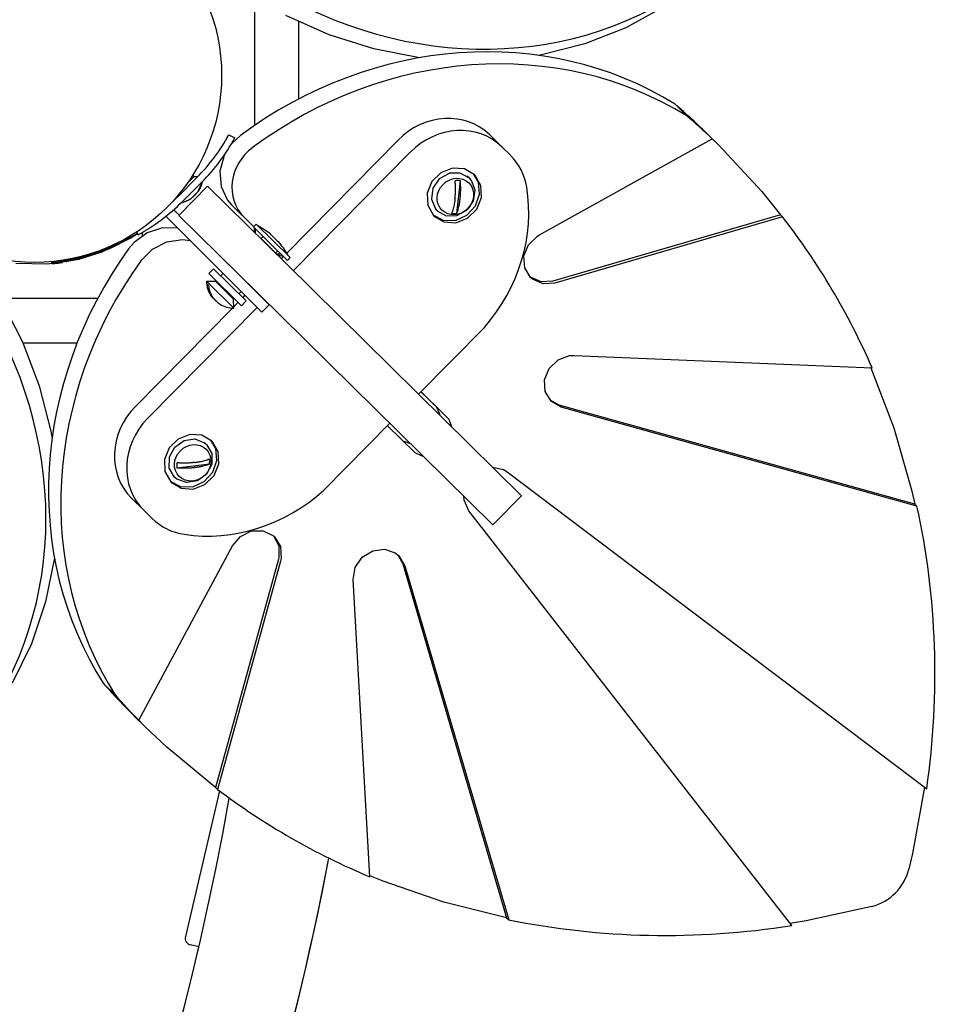
# Model space of a CAD drawing. Units: millimetres. Extents: x -8531 to 1151, y -3797 to 1902.
# Drawn here: x -610 to -339, y -1670 to -1380 of the extents above; entities that cross this region are included whole.
import ezdxf

# ---------------------------------------------------------------- set-up
doc = ezdxf.new("R2010")
doc.units = ezdxf.units.MM

# ---------------------------------------------------------------- blocks, each defined once
blk = doc.blocks.new('РЛ-04')
for p, q in [((4564.12, -876.85), (4564.12, -888.41)), ((4564.12, -876.85), (4564.12, -888.55)), ((4684.62, -879.44), (4673.32, -885.66)), ((4586.04, -887.69), (4573.3, -882.03)), ((4577.12, -899.27), (4577.12, -883.91)), ((4673.32, -885.66), (4661.22, -890.41)), ((4564.12, -888.41), (4564.12, -901.26)), ((4564.12, -888.55), (4564.12, -906.57)), ((4599.21, -891.86), (4586.04, -887.69)), ((4612.64, -894.48), (4599.21, -891.86)), ((4661.22, -890.41), (4648.5, -893.64)), ((4648.5, -893.64), (4647.74, -893.78)), ((4577.12, -906.59), (4577.12, -899.27)), ((4564.12, -901.26), (4564.12, -913.95)), ((4564.12, -906.57), (4564.12, -914.37)), ((4687.66, -908.04), (4691.26, -911.59)), ((4564.12, -913.95), (4564.12, -914.37)), ((4556.6, -917.1), (4558.36, -918.05)), ((4559.99, -917.3), (4557.44, -919.67)), ((4633.3, -917.17), (4636.9, -920.72)), ((4633.3, -917.17), (4636.9, -920.72)), ((4697.63, -917.24), (4700.63, -920.2)), ((4698.1, -917.75), (4698.7, -918.34)), ((4698.1, -917.75), (4700.63, -920.2)), ((4606.34, -918.68), (4573.59, -951.89)), ((4606.34, -918.68), (4573.59, -951.89)), ((4639.38, -923.16), (4636.9, -920.72)), ((4639.38, -923.16), (4636.9, -920.72)), ((4647.76, -946.63), (4698.7, -918.34)), ((4700.63, -920.2), (4713.25, -933.82)), ((4555.17, -923.24), (4553.93, -927.78)), ((4609.94, -922.23), (4575.53, -957.13)), ((4609.94, -922.23), (4575.53, -957.13)), ((4545.92, -929.86), (4546.36, -929.42)), ((4546.36, -929.42), (4545.95, -929.02)), ((4546.36, -929.42), (4547.46, -929.41)), ((4553.93, -927.78), (4554.28, -932.32)), ((4618.93, -928.28), (4616.26, -930.91)), ((4618.93, -928.28), (4616.26, -930.91)), ((4621.32, -928.49), (4618.45, -930.12)), ((4622.36, -926.95), (4618.93, -928.28)), ((4622.36, -926.95), (4618.93, -928.28)), ((4621.47, -928.45), (4621.32, -928.49)), ((4624.63, -928.39), (4621.47, -928.45)), ((4625.89, -927.17), (4622.36, -926.95)), ((4625.89, -927.17), (4622.36, -926.95)), ((4627.3, -929.86), (4624.63, -928.39)), ((4628.82, -928.91), (4625.89, -927.17)), ((4628.82, -928.91), (4625.89, -927.17)), ((4627.3, -929.86), (4626.7, -929.27)), ((4629.95, -931.06), (4628.52, -928.62)), ((4629.95, -931.06), (4628.52, -928.62)), ((4628.99, -929.08), (4628.82, -928.91)), ((4628.99, -929.08), (4628.82, -928.91)), ((4630.68, -932.06), (4628.99, -929.08)), ((4630.68, -932.06), (4628.99, -929.08)), ((4541.54, -935.34), (4547.19, -929.68)), ((4550.32, -932.28), (4541.9, -940.82)), ((4550.32, -932.28), (4541.98, -940.74)), ((4550.32, -932.28), (4541.98, -940.74)), ((4542.95, -936.76), (4548.61, -931.1)), ((4544.25, -931.55), (4545.92, -929.86)), ((4547.6, -933.76), (4548.85, -930.85)), ((4547.62, -933.72), (4548.4, -932.36)), ((4548.4, -932.36), (4548.85, -930.85)), ((4550.32, -932.28), (4550.32, -932.28)), ((4573.49, -955.12), (4550.32, -932.28)), ((4554.28, -932.32), (4556.16, -936.32)), ((4616.26, -930.91), (4614.87, -934.32)), ((4616.26, -930.91), (4614.87, -934.32)), ((4618.45, -930.12), (4616.58, -932.86)), ((4624.61, -930.64), (4623.56, -940.24)), ((4627.89, -930.56), (4627.3, -929.86)), ((4628.97, -933.43), (4627.89, -930.56)), ((4630.3, -934.57), (4629.95, -931.06)), ((4630.3, -934.57), (4629.95, -931.06)), ((4630.84, -935.6), (4630.68, -932.06)), ((4630.84, -935.6), (4630.68, -932.06)), ((4545.35, -936.01), (4547.6, -933.76)), ((4546.59, -934.91), (4545.38, -935.99)), ((4546.59, -934.91), (4547.62, -933.72)), ((4614.87, -934.32), (4615.04, -937.86)), ((4614.87, -934.32), (4615.04, -937.86)), ((4616.58, -932.86), (4616.16, -936.04)), ((4628.48, -936.61), (4628.97, -933.43)), ((4629.1, -938.04), (4630.3, -934.57)), ((4629.1, -938.04), (4630.3, -934.57)), ((4713.25, -933.82), (4718.79, -940.67)), ((4541.1, -935.57), (4541.1, -935.77)), ((4542.44, -937.26), (4545.35, -936.01)), ((4543.98, -936.79), (4542.44, -937.26)), ((4545.38, -935.99), (4543.98, -936.79)), ((4556.16, -936.32), (4557.39, -937.75)), ((4563.89, -944.15), (4557.39, -937.75)), ((4615.04, -937.86), (4616.72, -940.84)), ((4615.04, -937.86), (4616.72, -940.84)), ((4616.16, -936.04), (4617.3, -938.89)), ((4626.55, -939.31), (4628.48, -936.61)), ((4626.57, -940.79), (4629.1, -938.04)), ((4626.57, -940.79), (4629.1, -938.04)), ((4629.45, -939.02), (4630.84, -935.6)), ((4629.45, -939.02), (4630.84, -935.6)), ((4557.45, -960.45), (4538.09, -941.09)), ((4541.98, -940.74), (4540.4, -939.15)), ((4541.9, -940.82), (4565.06, -963.66)), ((4616.6, -940.71), (4619.64, -942.27)), ((4616.6, -940.71), (4619.64, -942.27)), ((4616.72, -940.84), (4616.89, -941.01)), ((4616.72, -940.84), (4616.89, -941.01)), ((4616.89, -941.01), (4619.83, -942.75)), ((4616.89, -941.01), (4619.83, -942.75)), ((4617.82, -939.47), (4617.22, -938.88)), ((4617.3, -938.89), (4617.82, -939.47)), ((4617.82, -939.47), (4620.48, -940.94)), ((4620.48, -940.94), (4623.65, -940.88)), ((4623.2, -942.3), (4626.57, -940.79)), ((4623.2, -942.3), (4626.57, -940.79)), ((4623.65, -940.88), (4626.55, -939.31)), ((4626.78, -941.65), (4629.45, -939.02)), ((4626.78, -941.65), (4629.45, -939.02)), ((4718.79, -940.67), (4651.85, -960.13)), ((4718.79, -940.67), (4719.39, -941.26)), ((4563.89, -944.15), (4560.99, -941.3)), ((4564.64, -943.4), (4563.83, -944.22)), ((4569.56, -948.25), (4564.64, -943.4)), ((4619.64, -942.27), (4623.2, -942.3)), ((4619.64, -942.27), (4623.2, -942.3)), ((4619.83, -942.75), (4623.35, -942.98)), ((4619.83, -942.75), (4623.35, -942.98)), ((4623.35, -942.98), (4626.78, -941.65)), ((4623.35, -942.98), (4626.78, -941.65)), ((4719.39, -941.26), (4652.45, -960.72)), ((4529.73, -946.18), (4521.49, -950.66)), ((4529.73, -946.19), (4521.5, -950.67)), ((4526.93, -947.87), (4529.73, -946.18)), ((4527.57, -947.5), (4529.72, -946.17)), ((4532.58, -945.94), (4528.7, -948.77)), ((4529.48, -945.72), (4529.91, -946.51)), ((4531.12, -946.14), (4531.12, -945.83)), ((4531.12, -945.83), (4531.12, -946.79)), ((4531.13, -945.82), (4531.13, -946.08)), ((4531.13, -946.08), (4531.13, -946.24)), ((4531.13, -946.24), (4531.13, -946.36)), ((4531.13, -946.36), (4531.19, -946.74)), ((4537.07, -944.5), (4532.58, -945.94)), ((4541.63, -944.63), (4537.07, -944.5)), ((4568.75, -949.07), (4563.83, -944.22)), ((4564.13, -944.51), (4564.13, -945.89)), ((4564.13, -945.89), (4564.13, -944.52)), ((4564.13, -945.09), (4564.13, -944.52)), ((4564.13, -945.54), (4564.13, -945.09)), ((4564.13, -945.89), (4564.13, -945.54)), ((4564.31, -944.69), (4564.31, -945.23)), ((4564.31, -945.23), (4564.31, -945.67)), ((4564.31, -945.67), (4564.31, -946.07)), ((4568.77, -946.31), (4568.76, -946.32)), ((4568.79, -946.3), (4568.77, -946.31)), ((4568.78, -946.34), (4568.79, -946.32)), ((4568.79, -946.31), (4568.79, -946.3)), ((4568.79, -946.3), (4568.79, -946.3)), ((4568.79, -946.32), (4568.79, -946.31)), ((4644.7, -949.44), (4647.32, -946.89)), ((4647.32, -946.89), (4647.76, -946.63)), ((4524.1, -949.15), (4515.39, -952.62)), ((4524.11, -949.16), (4515.4, -952.63)), ((4517.88, -951.8), (4524.1, -949.15)), ((4518.09, -951.72), (4524.09, -949.14)), ((4519.32, -951.54), (4526.93, -947.87)), ((4521.58, -950.6), (4527.57, -947.5)), ((4524.29, -949.34), (4523.87, -948.92)), ((4524.1, -949.15), (4524.1, -949.15)), ((4527.07, -947.2), (4525.65, -948.62)), ((4528.7, -948.77), (4527.11, -950.65)), ((4534.1, -950.77), (4538.35, -948.59)), ((4538.35, -948.59), (4542.94, -947.92)), ((4542.94, -947.92), (4545.17, -948.17)), ((4566.68, -947.02), (4565.99, -947.72)), ((4566.08, -947.63), (4566.08, -947.63)), ((4570.35, -951.84), (4566.08, -947.63)), ((4566.66, -948.2), (4566.57, -948.29)), ((4573.8, -954.05), (4568.75, -949.07)), ((4569.74, -947.24), (4569.5, -947)), ((4574.6, -953.23), (4569.56, -948.25)), ((4569.97, -947.48), (4569.74, -947.24)), ((4570.19, -947.73), (4569.97, -947.48)), ((4570.93, -948.41), (4571.16, -948.64)), ((4571.16, -948.64), (4571.39, -948.88)), ((4571.39, -948.88), (4571.61, -949.13)), ((4643.36, -952.77), (4644.7, -949.44)), ((4515.39, -952.62), (4506.22, -954.56)), ((4515.4, -952.63), (4506.23, -954.58)), ((4511.39, -953.67), (4517.88, -951.8)), ((4511.5, -953.63), (4518.09, -951.72)), ((4512.44, -953.71), (4519.32, -951.54)), ((4521.49, -950.66), (4512.62, -953.66)), ((4521.5, -950.67), (4512.62, -953.68)), ((4513.89, -953.32), (4521.58, -950.6)), ((4530.71, -954.2), (4534.1, -950.77)), ((4569.77, -951.27), (4569.68, -951.37)), ((4570.95, -951.24), (4570.26, -951.94)), ((4570.46, -952.14), (4571.86, -952.14)), ((4503.36, -955.14), (4493.99, -955)), ((4512.62, -953.68), (4503.36, -955.14)), ((4504.46, -955.02), (4513.89, -953.32)), ((4504.46, -954.74), (4511.5, -953.63)), ((4504.46, -954.41), (4504.46, -954.77)), ((4504.46, -954.41), (4504.46, -955.05)), ((4506.23, -954.58), (4504.46, -954.77)), ((4504.72, -954.73), (4504.46, -954.75)), ((4504.72, -955.01), (4504.46, -955.03)), ((4512.62, -953.66), (4504.72, -955.01)), ((4504.72, -954.73), (4511.39, -953.67)), ((4504.72, -955.01), (4512.44, -953.71)), ((4506.22, -954.56), (4504.72, -954.73)), ((4504.72, -954.73), (4504.72, -954.73)), ((4504.73, -954.73), (4504.72, -954.73)), ((4504.72, -955.01), (4504.72, -955.01)), ((4504.73, -955.01), (4504.72, -955.01)), ((4504.73, -954.73), (4504.96, -954.73)), ((4504.73, -955.01), (4504.96, -955.01)), ((4504.96, -954.73), (4504.96, -954.73)), ((4504.96, -954.73), (4504.96, -954.73)), ((4504.96, -955.01), (4504.96, -955.01)), ((4504.96, -955.01), (4504.96, -955.01)), ((4559.57, -958.33), (4554.08, -952.84)), ((4572.61, -952.88), (4571.93, -953.58)), ((4572.61, -952.88), (4571.93, -953.58)), ((4573.49, -955.12), (4642.64, -1023.3)), ((4574.6, -953.23), (4573.8, -954.05)), ((4643.57, -956.22), (4643.36, -952.77)), ((4550.67, -957.92), (4552.07, -956.5)), ((4550.67, -957.92), (4560.28, -967.4)), ((4552.07, -956.5), (4561.68, -965.98)), ((4554.21, -958.6), (4554.9, -957.9)), ((4557.01, -955.76), (4557.03, -955.74)), ((4568.41, -967.16), (4559.57, -958.33)), ((4645.29, -959.08), (4643.57, -956.22)), ((4550.01, -960.19), (4552.66, -960.17)), ((4550.01, -960.19), (4558.02, -968.09)), ((4550.17, -961.05), (4550.64, -961.51)), ((4550.33, -962.17), (4550.17, -961.05)), ((4552.66, -960.17), (4552.8, -960.03)), ((4552.66, -960.17), (4558, -965.44)), ((4566.29, -969.29), (4557.45, -960.45)), ((4562.31, -961.07), (4562.37, -961.01)), ((4645.29, -959.01), (4645, -958.77)), ((4648.37, -960.35), (4645.29, -959.01)), ((4645.89, -959.6), (4645.29, -959.08)), ((4648.97, -960.94), (4645.89, -959.6)), ((4651.85, -960.13), (4648.37, -960.35)), ((4652.45, -960.72), (4648.97, -960.94)), ((4550.68, -963.24), (4550.33, -962.17)), ((4551.22, -964.21), (4550.68, -963.24)), ((4551.54, -964.64), (4551.22, -964.21)), ((4559.55, -963.87), (4560.2, -963.2)), ((4563.5, -962.12), (4563.44, -962.19)), ((4563.5, -962.12), (4563.44, -962.19)), ((4565.06, -963.66), (4634.21, -1031.85)), ((4504.71, -965.3), (4489.39, -965.3)), ((4499.05, -965.3), (4489.39, -965.3)), ((4489.53, -965.54), (4495.9, -977.98)), ((4508.73, -965.3), (4499.05, -965.3)), ((4518.01, -965.3), (4504.71, -965.3)), ((4518.01, -965.3), (4508.73, -965.3)), ((4551.9, -965.05), (4551.54, -964.64)), ((4552.27, -965.43), (4551.9, -965.05)), ((4552.27, -965.43), (4552.35, -965.51)), ((4552.35, -965.51), (4552.43, -965.59)), ((4552.43, -965.59), (4552.51, -965.66)), ((4558, -965.44), (4558.14, -965.29)), ((4558.02, -968.09), (4558, -965.44)), ((4559.27, -966.41), (4558.02, -967.68)), ((4559.27, -966.41), (4558.02, -967.68)), ((4560.28, -967.4), (4561.68, -965.98)), ((4561.33, -964.33), (4560.68, -964.99)), ((4561.33, -964.33), (4560.68, -964.99)), ((4568.41, -967.16), (4566.29, -969.29)), ((4567.1, -965.67), (4567.01, -965.77)), ((4567.1, -965.67), (4567.01, -965.77)), ((4557.62, -968.08), (4529.11, -997)), ((4557.62, -968.08), (4529.11, -997)), ((4564.9, -967.9), (4532.71, -1000.55)), ((4564.9, -967.9), (4532.71, -1000.55)), ((4612.33, -993.42), (4631.71, -973.77)), ((4612.33, -993.42), (4631.71, -973.77)), ((4495.9, -977.98), (4500.82, -990.94)), ((4496.04, -978.3), (4512, -978.3)), ((4650.76, -985.85), (4653.38, -983.3)), ((4653.38, -983.3), (4656.74, -982.06)), ((4656.74, -982.06), (4658.11, -981.99)), ((4658.11, -981.99), (4745.73, -985.69)), ((4649.42, -989.19), (4650.76, -985.85)), ((4745.38, -985.67), (4752.12, -1003.29)), ((4649.63, -992.64), (4649.42, -989.19)), ((4500.82, -990.94), (4504.21, -1004.25)), ((4621.1, -1000.59), (4613.07, -992.67)), ((4617.49, -997.04), (4613.07, -992.68)), ((4651.35, -995.49), (4649.63, -992.64)), ((4653.71, -996.6), (4651.06, -995.19)), ((4651.41, -995.55), (4651.35, -995.49)), ((4654.31, -997.2), (4651.41, -995.55)), ((4617.49, -997.04), (4618.49, -999.16)), ((4758.29, -1025.71), (4653.71, -996.6)), ((4758.89, -1026.31), (4654.31, -997.2)), ((4618.49, -999.16), (4618.51, -999.52)), ((4621.32, -1000.84), (4621.1, -1000.59)), ((4622.11, -1003.07), (4621.32, -1000.84)), ((4504.21, -1004.25), (4504.62, -1006.44)), ((4584.55, -1021.6), (4603.91, -1001.97)), ((4584.55, -1021.6), (4603.91, -1001.97)), ((4603.2, -1002.69), (4611.22, -1010.6)), ((4752.12, -1003.29), (4757.33, -1021.54)), ((4541.7, -1006.6), (4539.03, -1009.23)), ((4541.7, -1006.6), (4539.03, -1009.23)), ((4540.72, -1008.95), (4543.44, -1007.04)), ((4545.13, -1005.27), (4541.7, -1006.6)), ((4545.13, -1005.27), (4541.7, -1006.6)), ((4543.44, -1007.04), (4546.61, -1006.58)), ((4548.65, -1005.5), (4545.13, -1005.27)), ((4548.65, -1005.5), (4545.13, -1005.27)), ((4546.61, -1006.58), (4549.47, -1007.68)), ((4551.59, -1007.24), (4548.65, -1005.5)), ((4551.59, -1007.24), (4548.65, -1005.5)), ((4550.06, -1008.19), (4549.46, -1007.59)), ((4549.47, -1007.68), (4550.06, -1008.19)), ((4552.71, -1009.38), (4551.28, -1006.95)), ((4552.71, -1009.38), (4551.28, -1006.95)), ((4551.76, -1007.41), (4551.59, -1007.24)), ((4551.76, -1007.41), (4551.59, -1007.24)), ((4553.44, -1010.39), (4551.76, -1007.41)), ((4553.44, -1010.39), (4551.76, -1007.41)), ((4607.84, -1007.25), (4607.69, -1007.12)), ((4610.06, -1008.04), (4607.84, -1007.25)), ((4539.03, -1009.23), (4537.64, -1012.65)), ((4539.03, -1009.23), (4537.64, -1012.65)), ((4539.13, -1011.85), (4540.72, -1008.95)), ((4550.06, -1008.19), (4551.57, -1010.83)), ((4553.07, -1012.89), (4552.71, -1009.38)), ((4553.07, -1012.89), (4552.71, -1009.38)), ((4553.61, -1013.93), (4553.44, -1010.39)), ((4553.61, -1013.93), (4553.44, -1010.39)), ((4611.22, -1010.6), (4611.22, -1010.6)), ((4611.22, -1010.6), (4613.36, -1011.57)), ((4537.64, -1012.65), (4537.8, -1016.19)), ((4537.64, -1012.65), (4537.8, -1016.19)), ((4539.08, -1015.16), (4539.09, -1011.99)), ((4539.09, -1011.99), (4539.13, -1011.85)), ((4551.57, -1010.83), (4551.56, -1013.99)), ((4551.87, -1016.36), (4553.07, -1012.89)), ((4551.87, -1016.36), (4553.07, -1012.89)), ((4613.36, -1011.57), (4613.66, -1011.59)), ((4537.8, -1016.19), (4539.49, -1019.17)), ((4537.8, -1016.19), (4539.49, -1019.17)), ((4540.58, -1017.8), (4539.08, -1015.16)), ((4541.32, -1015.11), (4550.91, -1013.92)), ((4549.33, -1019.12), (4551.87, -1016.36)), ((4549.33, -1019.12), (4551.87, -1016.36)), ((4551.56, -1013.99), (4550.02, -1016.92)), ((4552.22, -1017.34), (4553.61, -1013.93)), ((4552.22, -1017.34), (4553.61, -1013.93)), ((4634.04, -1014.83), (4637.36, -1015.58)), ((4637.36, -1015.58), (4638.39, -1016.23)), ((4638.39, -1016.23), (4761.76, -1109.5)), ((4539.36, -1019.04), (4542.41, -1020.6)), ((4539.36, -1019.04), (4542.41, -1020.6)), ((4539.49, -1019.17), (4539.66, -1019.34)), ((4539.49, -1019.17), (4539.66, -1019.34)), ((4540.58, -1017.8), (4539.98, -1017.21)), ((4541.29, -1018.39), (4540.58, -1017.8)), ((4544.18, -1019.42), (4541.29, -1018.39)), ((4547.35, -1018.89), (4544.18, -1019.42)), ((4545.96, -1020.63), (4549.33, -1019.12)), ((4545.96, -1020.63), (4549.33, -1019.12)), ((4550.02, -1016.92), (4547.35, -1018.89)), ((4549.55, -1019.97), (4552.22, -1017.34)), ((4549.55, -1019.97), (4552.22, -1017.34)), ((4539.66, -1019.34), (4542.59, -1021.08)), ((4539.66, -1019.34), (4542.59, -1021.08)), ((4542.41, -1020.6), (4545.96, -1020.63)), ((4542.41, -1020.6), (4545.96, -1020.63)), ((4542.59, -1021.08), (4546.12, -1021.31)), ((4542.59, -1021.08), (4546.12, -1021.31)), ((4546.12, -1021.31), (4549.55, -1019.97)), ((4546.12, -1021.31), (4549.55, -1019.97)), ((4757.33, -1021.54), (4758.29, -1025.71)), ((4527.98, -1023.98), (4531.58, -1027.53)), ((4527.98, -1023.98), (4531.58, -1027.53)), ((4625.75, -1024.61), (4625.64, -1023.4)), ((4627.1, -1027.68), (4625.75, -1024.61)), ((4642.64, -1023.3), (4634.21, -1031.85)), ((4531.58, -1027.53), (4534.06, -1029.97)), ((4531.58, -1027.53), (4534.06, -1029.97)), ((4722.08, -1149.7), (4627.1, -1027.68)), ((4758.29, -1025.71), (4758.89, -1026.31)), ((4559.99, -1035.23), (4563.24, -1033.64)), ((4563.24, -1033.64), (4566.71, -1033.59)), ((4566.71, -1033.59), (4569.71, -1035.07)), ((4557.64, -1038.02), (4559.99, -1035.23)), ((4569.71, -1035.07), (4570.05, -1035.38)), ((4569.74, -1035.1), (4571.29, -1038.06)), ((4570.05, -1035.38), (4571.77, -1038.24)), ((4530.09, -1089.31), (4557.64, -1038.02)), ((4571.29, -1038.06), (4571.3, -1041.54)), ((4571.77, -1038.24), (4571.98, -1041.69)), ((4595.79, -1041.38), (4598.87, -1039.45)), ((4598.87, -1039.45), (4602.35, -1039)), ((4602.35, -1039), (4605.53, -1040.11)), ((4505.31, -1041.55), (4502.69, -1054.45)), ((4571.2, -1041.93), (4552.69, -1109.08)), ((4571.3, -1041.54), (4571.2, -1041.93)), ((4571.98, -1041.69), (4571.8, -1042.52)), ((4593.74, -1044.4), (4595.79, -1041.38)), ((4605.53, -1040.11), (4606.55, -1040.93)), ((4606.24, -1040.64), (4607.69, -1043.27)), ((4606.55, -1040.93), (4608.27, -1043.79)), ((4571.8, -1042.52), (4553.29, -1109.67)), ((4593.15, -1047.88), (4593.74, -1044.4)), ((4607.69, -1043.27), (4638.26, -1147.39)), ((4608.27, -1043.79), (4608.29, -1043.87)), ((4608.29, -1043.87), (4638.86, -1147.98)), ((4598.07, -1135.39), (4593.15, -1047.88)), ((4502.69, -1054.45), (4498.52, -1066.79)), ((4498.52, -1066.79), (4492.86, -1078.41)), ((4519.66, -1078.43), (4523.26, -1081.98)), ((4528.99, -1088.27), (4532, -1091.23)), ((4529.49, -1088.72), (4530.09, -1089.31)), ((4532, -1091.23), (4529.49, -1088.72)), ((4538.37, -1097.25), (4532, -1091.23)), ((4552.69, -1109.08), (4538.37, -1097.25)), ((4552.69, -1109.08), (4553.29, -1109.67)), ((4761.14, -1109.03), (4757.57, -1128.52)), ((4553.88, -1110.11), (4543.8, -1152.94)), ((4757.57, -1128.52), (4756.49, -1133.12)), ((4601.96, -1136.63), (4598.05, -1135.04)), ((4619.82, -1142.78), (4601.96, -1136.63)), ((4638.26, -1147.39), (4619.82, -1142.78)), ((4745.67, -1144.09), (4726.28, -1148.31)), ((4638.26, -1147.39), (4638.86, -1147.98)), ((4726.28, -1148.31), (4721.6, -1149.09)), ((4547.76, -1155.93), (4545.29, -1155.34))]:
    blk.add_line(p, q)
blk.add_circle((4499.46, -899.64), 55)
for centre, radius, start, end in [((4508.3, -890.79), 55, 315, 331.4289), ((4508.3, -890.79), 57, 315, 331.4289), ((4502.64, -896.45), 55, 312.651, 315), ((4502.64, -896.45), 57, 298.5711, 315), ((4552.86, -966.62), 25.82, 51.9049, 61.533), ((4533.12, -946.14), 2, 179.9991, 180), ((4551.55, -965.33), 25.82, 29.2728, 38.9008), ((4585.93, -903.46), 51.18, 252.5974, 254.9117), ((4557.01, -960.28), 7, 179.2628, 214.1713), ((4557.83, -961.09), 7, 236.6345, 271.543), ((3703.82, -960.38), 866.31, 305.28602, 349.90666), ((3703.82, -960.38), 898.31, 305.2465, 349.12521), ((3703.82, -960.38), 898.31, 337.78422, 349.12521), ((4545.75, -1153.4), 2, 166.7617, 256.7617), ((3703.82, -960.38), 866.31, 312.5654, 346.9543)]:
    blk.add_arc(centre, radius, start, end)
for centre, major_axis, start_param, end_param in [((4620.6, -778.42), (84.74, -83.55), 4.883804, 6.078602), ((4621.46, -1006.4), (-83.55, -84.74), 3.346176, 4.541043), ((4625.06, -1009.96), (-83.55, -84.74), 3.346176, 4.541043), ((4522.1, -1095.26), (175.53, 178.02), 0, 0.059809), ((4619.26, -931.41), (14.04, 14.24), 0, 1.570796), ((4619.26, -931.41), (14.04, 14.24), 0, 1.570796), ((4525.7, -1098.81), (175.53, 178.02), 0.015534, 0.059809), ((4622.86, -934.96), (14.04, 14.24), 0, 1.570796), ((4622.86, -934.96), (14.04, 14.24), 0, 1.570796), ((4570.83, -931.33), (-9.83, -9.97), 4.541043, 6.282956), ((4625.33, -937.41), (14.04, 14.24), 5.701463, 6.283185), ((4625.33, -937.41), (14.04, 14.24), 5.701463, 6.283185), ((4623.33, -935.43), (3.57, 3.62), 0.559266, 0.874876), ((4597.61, -944.62), (34.72, 35.21), 4.776788, 5.701463), ((4597.61, -944.62), (34.72, 35.21), 4.776788, 5.701463), ((4623.33, -935.43), (-3.57, -3.62), 0.559266, 0.874876), ((4525.7, -1098.81), (175.53, 178.02), 5.935461, 6.162449), ((4617.08, -1010.85), (-83.55, -84.74), 4.883804, 6.078602), ((4620.68, -1014.41), (-83.55, -84.74), 4.883804, 6.078602), ((4389.14, -1018.87), (-84.74, 83.55), 3.346176, 4.541043), ((4542.02, -1009.74), (-14.04, -14.24), 4.712389, 6.283185), ((4542.02, -1009.74), (-14.04, -14.24), 4.712389, 6.283185), ((4545.62, -1013.29), (-14.04, -14.24), 4.712389, 6.283185), ((4545.62, -1013.29), (-14.04, -14.24), 4.712389, 6.283185), ((4546.1, -1013.75), (3.57, 3.62), 5.408309, 5.723919), ((4546.1, -1013.75), (-3.57, -3.62), 5.408309, 5.723919), ((4554.93, -987.91), (-34.72, -35.21), 0.581722, 1.506397), ((4554.93, -987.91), (-34.72, -35.21), 0.581722, 1.506397), ((4525.7, -1098.81), (175.53, 178.02), 5.397188, 5.750448), ((4548.1, -1015.73), (-14.04, -14.24), 0, 0.581722), ((4548.1, -1015.73), (-14.04, -14.24), 0, 0.581722), ((4704.52, -910.25), (175.53, 178.01), 3.08176, 3.141593), ((4708.12, -913.8), (-175.53, -178.01), 6.223352, 6.267562), ((4708.12, -913.8), (-175.53, -178.01), 0.120598, 0.347527), ((4743.53, -1131.16), (9.83, 9.97), 4.129459, 5.295295), ((4708.12, -913.8), (175.53, 178.01), 3.674105, 4.027352)]:
    blk.add_ellipse(centre, major_axis=major_axis, ratio=0.906847, start_param=start_param, end_param=end_param)
for centre in [(4623.18, -935.28), (4545.95, -1013.61)]:
    blk.add_ellipse(centre, major_axis=(-3.95, -4), ratio=0.906847)
for points, knots in [([(4623.06, -935.91), (4623.08, -935.77), (4623.1, -935.55), (4623.14, -935.2), (4623.17, -934.85), (4623.2, -934.41), (4623.23, -933.82), (4623.25, -933.04), (4623.22, -932.03), (4623.17, -931.22), (4623.11, -930.73), (4623.1, -930.62)], [0, 0, 0, 0, 0.954018, 1.55085, 2.399558, 3.365077, 4.467718, 6.410833, 8.545845, 11.152111, 12, 12, 12, 12]), ([(4623.56, -940.24), (4623.67, -940.02), (4623.84, -939.61), (4624.06, -938.92), (4624.21, -938.34), (4624.31, -937.84), (4624.37, -937.49), (4624.42, -937.23), (4624.46, -936.95), (4624.49, -936.71), (4624.52, -936.48), (4624.54, -936.29), (4624.56, -936.11), (4624.58, -935.92), (4624.6, -935.74), (4624.63, -935.49), (4624.66, -935.17), (4624.69, -934.79), (4624.72, -934.4), (4624.74, -933.86), (4624.76, -933.2), (4624.75, -932.42), (4624.72, -931.77), (4624.67, -931.17), (4624.64, -930.83), (4624.61, -930.64)], [0, 0, 0, 0, 2.933538, 4.722292, 6.932833, 8.12399, 8.948081, 9.804276, 10.246348, 11.1456, 11.603924, 12.068932, 12.535518, 13.004577, 13.474223, 13.943224, 14.878378, 15.818853, 16.773314, 17.750399, 19.713293, 21.529523, 23.394951, 24.501786, 26, 26, 26, 26]), ([(4623.06, -935.91), (4623.05, -936.04), (4623.02, -936.29), (4622.98, -936.67), (4622.92, -937.04), (4622.87, -937.41), (4622.78, -937.91), (4622.64, -938.54), (4622.44, -939.26), (4622.23, -939.82), (4622.1, -940.12), (4622.04, -940.22)], [0, 0, 0, 0, 0.954018, 1.753528, 2.626932, 3.622347, 4.467718, 6.410833, 8.545845, 10.730731, 12, 12, 12, 12]), ([(4568.76, -946.32), (4568.88, -946.42), (4569.07, -946.59), (4569.31, -946.82), (4569.53, -947.03), (4569.82, -947.33), (4570.04, -947.57), (4570.17, -947.71)], [0, 0, 0, 0, 1.939671, 3.021963, 4.040649, 5.694623, 8, 8, 8, 8]), ([(4570.17, -947.71), (4570.29, -947.82), (4570.48, -947.99), (4570.73, -948.22), (4570.96, -948.44), (4571.25, -948.73), (4571.48, -948.98), (4571.6, -949.13)], [0, 0, 0, 0, 1.939671, 3.021963, 4.040649, 5.694623, 8, 8, 8, 8]), ([(4571.6, -949.13), (4571.62, -949.12), (4571.63, -949.11), (4571.64, -949.11), (4571.64, -949.11)], [0, 0, 0, 0, 3.215412, 5, 5, 5, 5]), ([(4504.72, -954.73), (4504.72, -954.73), (4504.72, -954.73), (4504.73, -954.73), (4504.75, -954.73), (4504.78, -954.72), (4504.8, -954.72), (4504.85, -954.72), (4504.89, -954.71), (4504.99, -954.7), (4505.06, -954.7), (4505.16, -954.69), (4505.19, -954.68), (4505.38, -954.66), (4505.54, -954.65), (4505.79, -954.62), (4505.88, -954.61), (4505.98, -954.6), (4505.98, -954.59), (4505.99, -954.59), (4505.99, -954.59), (4506, -954.59), (4506.01, -954.59), (4506.03, -954.59), (4506.04, -954.59), (4506.08, -954.58), (4506.11, -954.58), (4506.18, -954.57), (4506.23, -954.56), (4506.39, -954.55), (4506.49, -954.53), (4506.65, -954.51), (4506.71, -954.5), (4506.79, -954.49), (4506.8, -954.49), (4506.81, -954.49), (4506.82, -954.49), (4506.85, -954.48), (4506.87, -954.48), (4506.93, -954.47), (4506.97, -954.47), (4507.08, -954.45), (4507.16, -954.44), (4507.38, -954.41), (4507.52, -954.39), (4507.67, -954.37), (4507.67, -954.37), (4507.68, -954.37)], [0.003956, 0.003956, 0.003956, 0.003956, 0.0125, 0.0125, 0.518285, 0.518285, 1.03657, 1.03657, 2.07314, 2.07314, 4.14628, 4.14628, 5.061806, 5.061806, 9.910804, 9.910804, 12.760456, 12.760456, 12.857197, 12.857197, 12.953938, 12.953938, 13.14742, 13.14742, 13.534383, 13.534383, 14.30831, 14.30831, 15.856164, 15.856164, 18.951873, 18.951873, 20.856403, 20.856403, 21.148085, 21.148085, 21.439767, 21.439767, 22.023131, 22.023131, 23.18986, 23.18986, 25.523316, 25.523316, 29.855078, 29.855078, 30, 30, 30, 30]), ([(4504.72, -955.01), (4504.72, -955.01), (4504.72, -955.01), (4504.73, -955.01), (4504.75, -955.01), (4504.78, -955), (4504.8, -955), (4504.85, -955), (4504.89, -954.99), (4504.99, -954.98), (4505.06, -954.98), (4505.16, -954.97), (4505.19, -954.96), (4505.38, -954.94), (4505.54, -954.93), (4505.79, -954.9), (4505.88, -954.89), (4505.98, -954.87), (4505.98, -954.87), (4505.99, -954.87), (4505.99, -954.87), (4506, -954.87), (4506.01, -954.87), (4506.03, -954.87), (4506.04, -954.87), (4506.08, -954.86), (4506.11, -954.86), (4506.18, -954.85), (4506.23, -954.84), (4506.39, -954.82), (4506.49, -954.81), (4506.65, -954.79), (4506.71, -954.78), (4506.79, -954.77), (4506.8, -954.77), (4506.81, -954.77), (4506.82, -954.77), (4506.85, -954.76), (4506.87, -954.76), (4506.93, -954.75), (4506.97, -954.75), (4507.08, -954.73), (4507.16, -954.72), (4507.38, -954.69), (4507.52, -954.67), (4507.67, -954.65), (4507.67, -954.65), (4507.68, -954.65)], [0.003956, 0.003956, 0.003956, 0.003956, 0.0125, 0.0125, 0.518285, 0.518285, 1.03657, 1.03657, 2.07314, 2.07314, 4.14628, 4.14628, 5.061806, 5.061806, 9.910804, 9.910804, 12.760456, 12.760456, 12.857197, 12.857197, 12.953938, 12.953938, 13.14742, 13.14742, 13.534383, 13.534383, 14.30831, 14.30831, 15.856164, 15.856164, 18.951873, 18.951873, 20.856403, 20.856403, 21.148085, 21.148085, 21.439767, 21.439767, 22.023131, 22.023131, 23.18986, 23.18986, 25.523316, 25.523316, 29.855078, 29.855078, 30, 30, 30, 30]), ([(4509.09, -954.13), (4509.07, -954.14), (4509.05, -954.14), (4509, -954.15), (4508.98, -954.15), (4508.94, -954.16), (4508.92, -954.16), (4508.88, -954.17), (4508.86, -954.17), (4508.82, -954.18), (4508.8, -954.18), (4508.77, -954.19)], [0, 0, 0, 0, 6.6, 6.6, 13.2, 13.2, 19.8, 19.8, 26.4, 26.4, 33, 33, 33, 33]), ([(4509.09, -954.41), (4509.07, -954.42), (4509.05, -954.42), (4509, -954.43), (4508.98, -954.43), (4508.94, -954.44), (4508.92, -954.44), (4508.88, -954.45), (4508.86, -954.45), (4508.82, -954.46), (4508.8, -954.46), (4508.77, -954.47)], [0, 0, 0, 0, 6.6, 6.6, 13.2, 13.2, 19.8, 19.8, 26.4, 26.4, 33, 33, 33, 33]), ([(4550.64, -961.51), (4550.65, -961.66), (4550.68, -962), (4550.75, -962.45), (4550.88, -962.98), (4551.06, -963.51), (4551.31, -964.04), (4551.53, -964.44), (4551.72, -964.73), (4551.87, -964.93), (4552.03, -965.13), (4552.16, -965.28), (4552.32, -965.47), (4552.45, -965.6), (4552.58, -965.74), (4552.68, -965.83), (4552.77, -965.92), (4552.93, -966.08), (4553.14, -966.28), (4553.42, -966.52), (4553.69, -966.73), (4553.88, -966.87), (4553.98, -966.93)], [0, 0, 0, 0, 1.511496, 3.438349, 4.71271, 7.1372, 9.235386, 10.808286, 11.867209, 12.930827, 13.463557, 14.521435, 15.039876, 16.042542, 16.520667, 16.985768, 17.431688, 17.871579, 19.452523, 20.487396, 21.776372, 23, 23, 23, 23]), ([(4546.57, -1013.48), (4546.43, -1013.5), (4546.21, -1013.53), (4545.86, -1013.57), (4545.51, -1013.6), (4545.08, -1013.64), (4544.48, -1013.68), (4543.7, -1013.7), (4542.7, -1013.7), (4541.89, -1013.65), (4541.4, -1013.6), (4541.28, -1013.59)], [0, 0, 0, 0, 0.954018, 1.55085, 2.399558, 3.365077, 4.467718, 6.410833, 8.545845, 11.152111, 12, 12, 12, 12]), ([(4546.57, -1013.48), (4546.71, -1013.47), (4546.96, -1013.43), (4547.33, -1013.38), (4547.7, -1013.33), (4548.07, -1013.26), (4548.57, -1013.17), (4549.19, -1013.02), (4549.91, -1012.81), (4550.47, -1012.6), (4550.77, -1012.46), (4550.87, -1012.4)], [0, 0, 0, 0, 0.954018, 1.753528, 2.626932, 3.622347, 4.467718, 6.410833, 8.545845, 10.730731, 12, 12, 12, 12]), ([(4550.91, -1013.92), (4550.69, -1014.03), (4550.29, -1014.21), (4549.6, -1014.44), (4549.02, -1014.59), (4548.53, -1014.7), (4548.17, -1014.77), (4547.91, -1014.82), (4547.63, -1014.86), (4547.4, -1014.9), (4547.16, -1014.93), (4546.98, -1014.95), (4546.79, -1014.98), (4546.61, -1015), (4546.42, -1015.02), (4546.17, -1015.05), (4545.86, -1015.09), (4545.48, -1015.13), (4545.09, -1015.16), (4544.55, -1015.19), (4543.89, -1015.22), (4543.11, -1015.22), (4542.45, -1015.2), (4541.85, -1015.16), (4541.51, -1015.13), (4541.32, -1015.11)], [0, 0, 0, 0, 2.933538, 4.722292, 6.932833, 8.12399, 8.948081, 9.804276, 10.246348, 11.1456, 11.603924, 12.068932, 12.535518, 13.004577, 13.474223, 13.943224, 14.878378, 15.818853, 16.773314, 17.750399, 19.713293, 21.529523, 23.394951, 24.501786, 26, 26, 26, 26])]:
    blk.add_open_spline(points, degree=3, knots=knots)

msp = doc.modelspace()

# ---------------------------------------------------------------- block references
msp.add_blockref('РЛ-04', (-5105.03, -497.01))

doc.saveas('drawing.dxf')
